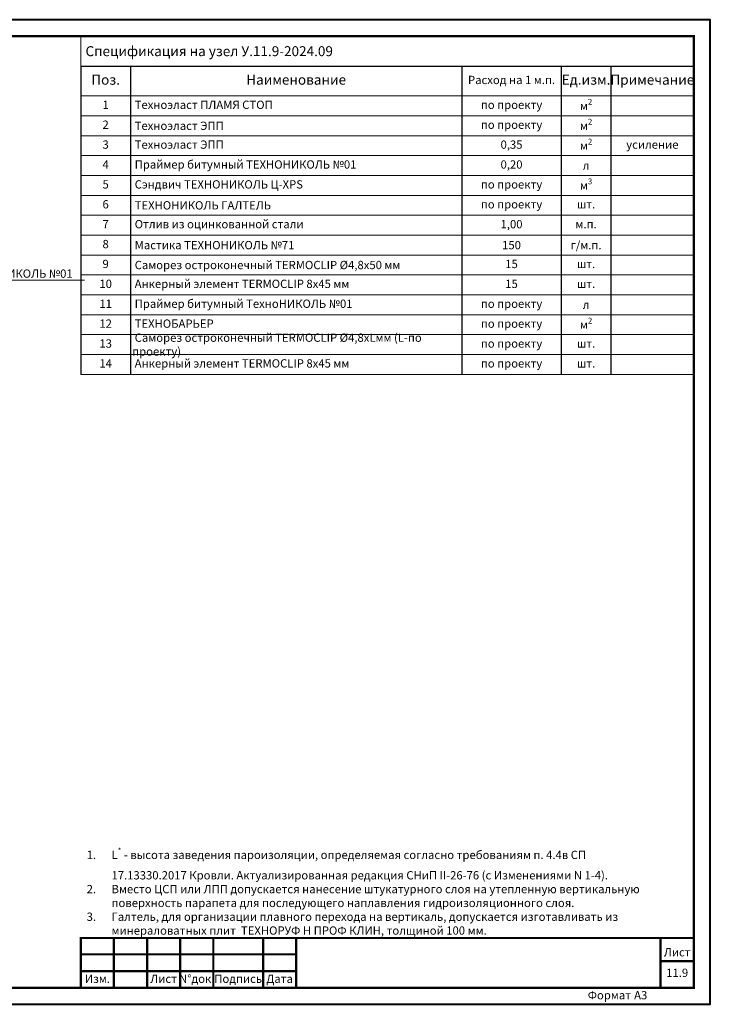
# Model space of a CAD drawing. Units: millimetres. Extents: x 39616 to 83439, y -44402 to 2974.
# Drawn here: x 81355 to 83439, y -34872 to -31902 of the extents above; entities that cross this region are included whole.
import ezdxf
from ezdxf import colors
from ezdxf.entities.mleader import LeaderData, LeaderLine
from ezdxf.enums import TextEntityAlignment as Align
from ezdxf.math import Vec2, Vec3

# ---------------------------------------------------------------- set-up
doc = ezdxf.new("R2010")
doc.units = ezdxf.units.MM
doc.layers.get('0').update_dxf_attribs({"lineweight": 30})
doc.layers.get('DEFPOINTS').update_dxf_attribs({"color": 251, "lineweight": 0})
doc.layers.add('TN-АННОТАЦИИ', color=7, linetype='Continuous', lineweight=20, true_color=0x000000)
doc.layers.add('TN-ТАБЛИЦЫ', color=7, linetype='Continuous', lineweight=40, true_color=0x000000)
doc.styles.get("Standard").update_dxf_attribs({"font": 'txt.shx'})
doc.styles.add('TN-Текст', font='ISOCPEUR.ttf')
doc.styles.add('TN-Текст-Аннотативный', font='ISOCPEUR.ttf')

# ---------------------------------------------------------------- blocks, each defined once
blk = doc.blocks.new('*U514')
blk.add_lwpolyline([(0, 0), (420, 0), (420, 297), (0, 297)], close=True)
at = {"const_width": 0.7}
for points in [[(20, 5), (415, 5), (415, 292), (20, 292)], [(230, 20), (230, 5), (415, 5), (415, 20)]]:
    blk.add_lwpolyline(points, close=True, dxfattribs=at)
for points in [[(240, 20), (240, 5)], [(250, 20), (250, 5)], [(260, 20), (260, 5)], [(270, 20), (270, 5)], [(285, 20), (285, 5)], [(295, 20), (295, 5)], [(405, 20), (405, 5)], [(405, 13), (415, 13)], [(295, 10), (230, 10)]]:
    blk.add_lwpolyline(points, dxfattribs=at)
blk.add_lwpolyline([(295, 15), (230, 15)])
at = {"color": 0, "style": 'TN-Текст'}
for s, p in [('Лист', (410, 13.67)), ('Изм.', (235, 5.67)), ('Лист', (255, 5.67)), ('N%%Dдок.', (265, 5.67)), ('Подпись', (277.5, 5.67)), ('Дата', (290, 5.67))]:
    blk.add_text(s, height=2.5, dxfattribs=at).set_placement(p, align=Align.BOTTOM_CENTER)
blk.add_text('Формат', height=2.5, dxfattribs=at).set_placement((383, 1.5))
at = {"color": 0, "lineweight": 30, "flags": 104}
blk.add_attdef('ФОРМА6', text='', height=3.5, dxfattribs=at).set_placement((350, 12.5), align=Align.MIDDLE_CENTER)
at = {"color": 0, "style": 'TN-Текст', "flags": 8}
blk.add_attdef('ЛИСТ__', text='', height=2.5, dxfattribs=at).set_placement((410, 9.5), align=Align.MIDDLE_CENTER)
blk.add_attdef('ФОРМАТ', (397, 1.5), '', height=2.5, dxfattribs=at)
blk = doc.blocks.new('*T644')
at = {"layer": 'DEFPOINTS', "color": 8, "linetype": 'ByBlock', "lineweight": 0, "transparency": 16777216}
for p, q in [((0, 0), (1850, 0)), ((0, 0), (0, -90)), ((1850, 0), (1850, -90))]:
    blk.add_line(p, q, dxfattribs=at)
at = {"layer": 'TN-ТАБЛИЦЫ', "color": 0, "lineweight": 30, "transparency": 16777216}
for p, q in [((0, -90), (1850, -90)), ((0, -90), (0, -1020)), ((150, -90), (150, -1020)), ((1150, -90), (1150, -1020)), ((1450, -90), (1450, -1020)), ((1600, -90), (1600, -1020)), ((1850, -90), (1850, -1020))]:
    blk.add_line(p, q, dxfattribs=at)
at = {"layer": 'TN-ТАБЛИЦЫ', "color": 0, "linetype": 'ByBlock', "lineweight": 20, "transparency": 16777216}
for p, q in [((0, -180), (1850, -180)), ((0, -240), (1850, -240)), ((0, -300), (1850, -300)), ((0, -360), (1850, -360)), ((0, -420), (1850, -420)), ((0, -480), (1850, -480)), ((0, -540), (1850, -540)), ((0, -600), (1850, -600)), ((0, -660), (1850, -660)), ((0, -720), (1850, -720)), ((0, -780), (1850, -780)), ((0, -840), (1850, -840)), ((0, -900), (1850, -900)), ((0, -960), (1850, -960)), ((0, -1020), (1850, -1020))]:
    blk.add_line(p, q, dxfattribs=at)
at = {"layer": 'TN-ТАБЛИЦЫ', "color": 7, "lineweight": 13, "transparency": 16777216, "style": 'TN-Текст'}
for s, insert, char_height, width, attachment_point in [('{\\fISOCPEUR|b1|i0|c204|p34; Спецификация на узел \\C1;У.11.9-2024.09}', (5, -45), 30, 1840, 4), ('Поз.', (75, -135), 30, 140, 5), ('Наименование', (650, -135), 30, 990, 5), ('Ед.изм.', (1525, -135), 30, 140, 5), ('Примечание', (1725, -135), 30, 240, 5), ('Расход на 1 м.п.', (1300, -135), 25, 290, 5), ('1', (75, -210), 25, 140, 5), (' Техноэласт ПЛАМЯ СТОП', (155, -210), 25, 990, 4), ('по проекту', (1300, -210), 25, 290, 5), ('\\A1;м{\\H0.7x;\\S2^ ;}', (1525, -210), 25, 140, 5), ('2', (75, -270), 25, 140, 5), ('{\\C0; Техноэласт ЭПП}', (155, -270), 25, 990, 4), ('по проекту', (1300, -270), 25, 290, 5), ('\\A1;м{\\H0.7x;\\S2^ ;}', (1525, -270), 25, 140, 5), ('3', (75, -330), 25, 140, 5), (' Техноэласт ЭПП', (155, -330), 25, 990, 4), ('0,35', (1300, -330), 25, 290, 5), ('\\A1;м{\\H0.7x;\\S2^ ;}', (1525, -330), 25, 140, 5), ('усиление', (1725, -330), 25, 240, 5), ('4', (75, -390), 25, 140, 5), (' Праймер битумный ТЕХНОНИКОЛЬ №01', (155, -390), 25, 990, 4), ('0,20', (1300, -390), 25, 290, 5), ('\\A1;л', (1525, -390), 25, 140, 5), ('5', (75, -450), 25, 140, 5), (' Сэндвич ТЕХНОНИКОЛЬ Ц-XPS', (155, -450), 25, 990, 4), ('по проекту', (1300, -450), 25, 290, 5), ('\\A1;м{\\H0.7x;\\S3^ ;}', (1525, -450), 25, 140, 5), ('6', (75, -510), 25, 140, 5), (' {\\C256;ТЕХНОНИКОЛЬ ГАЛТЕЛЬ}', (155, -510), 25, 990, 4), ('по проекту', (1300, -510), 25, 290, 5), ('шт.', (1525, -510), 25, 140, 5), ('7', (75, -570), 25, 140, 5), (' Отлив из оцинкованной стали', (155, -570), 25, 990, 4), ('1,00', (1300, -570), 25, 290, 5), ('м.п.', (1525, -570), 25, 140, 5), ('8', (75, -630), 25, 140, 5), ('{\\C256; Мастика ТЕХНОНИКОЛЬ №71}', (155, -630), 25, 990, 4), ('\\A1;{\\C256;150}', (1300, -630), 25, 290, 5), ('\\A1;{\\C256;г/м.п.}', (1525, -630), 25, 140, 5), ('9', (75, -690), 25, 140, 5), ('{\\C256; Саморез остроконечный TERMOCLIP Ø4,8х50 мм}', (155, -690), 25, 990, 4), ('15', (1300, -690), 25, 290, 5), ('шт.', (1525, -690), 25, 140, 5), ('10', (75, -750), 25, 140, 5), (' Анкерный элемент TERMOCLIP 8х45 мм', (155, -750), 25, 990, 4), ('15', (1300, -750), 25, 290, 5), ('шт.', (1525, -750), 25, 140, 5), ('11', (75, -810), 25, 140, 5), (' Праймер битумный ТехноНИКОЛЬ №01', (155, -810), 25, 990, 4), ('по проекту', (1300, -810), 25, 290, 5), ('\\A1;л', (1525, -810), 25, 140, 5), ('12', (75, -870), 25, 140, 5), (' ТЕХНОБАРЬЕР', (155, -870), 25, 990, 4), ('по проекту', (1300, -870), 25, 290, 5), ('\\A1;м{\\H0.7x;\\S2^ ;}', (1525, -870), 25, 140, 5), ('13', (75, -930), 25, 140, 5), ('{\\C256; Саморез остроконечный TERMOCLIP Ø4,8хLмм (L-по проекту)}', (155, -930), 25, 990, 4), ('по проекту', (1300, -930), 25, 290, 5), ('шт.', (1525, -930), 25, 140, 5), ('14', (75, -990), 25, 140, 5), (' Анкерный элемент TERMOCLIP 8х45 мм', (155, -990), 25, 990, 4), ('по проекту', (1300, -990), 25, 290, 5), ('шт.', (1525, -990), 25, 140, 5)]:
    blk.add_mtext(s, dxfattribs=dict(at, insert=insert, char_height=char_height, width=width, attachment_point=attachment_point))
blk = doc.blocks.new('_DotSmall')
at = {"color": 0, "linetype": 'ByBlock', "const_width": 0.5}
blk.add_lwpolyline([(-0.0625, 0, 1), (0.0625, 0, 1)], format="xyb", close=True, dxfattribs=at)

msp = doc.modelspace()

# ---------------------------------------------------------------- block references
msp.add_blockref('*T644', (81539.1, -31951.9))
at = {"layer": 'TN-ТАБЛИЦЫ', "color": 7}
ref = msp.add_blockref('*U514', (79239.1, -34871.9), dxfattribs=dict(at, xscale=10, yscale=10, zscale=10))
ref.add_attrib('ФОРМАТ', 'А3', (83209.1, -34856.9), dxfattribs={"layer": '0', "color": 0, "height": 25, "style": 'TN-Текст'})
ref.add_attrib('ЛИСТ__', '11.9', dxfattribs={"layer": '0', "color": 0, "height": 25, "style": 'TN-Текст'}).set_placement((83339.1, -34776.9), align=Align.MIDDLE_CENTER)

# ---------------------------------------------------------------- texts
at = {"layer": 'TN-АННОТАЦИИ', "color": 0, "insert": (81531.8, -34400.2), "char_height": 25, "attachment_point": 1, "style": 'TN-Текст-Аннотативный'}
msp.add_mtext_dynamic_manual_height_columns('\\A1;\\pxi-3,l4,t4;{\\C256;1.^IL\\H0.7x;\\S*^ ;\\H1.4286x; - высота заведения пароизоляции, определяемая согласно требованиям п. 4.4в СП 17.13330.2017 Кровли. Актуализированная редакция СНиП II-26-76 (с Изменениями N 1-4).\\P2.^IВместо ЦСП или ЛПП допускается нанесение штукатурного слоя на утепленную вертикальную поверхность парапета для последующего наплавления ги\\C0;дроизоляционного слоя.\\P3.^IГалтель, для организации плавного перехода на вертикаль, допускается изготавливать из минераловат\\A0;\\C256;ных плит  ТЕХНОРУФ Н ПРОФ КЛИН, толщиной 100 мм.}', width=1752.212, gutter_width=20358.2, heights=[0], dxfattribs=at)

# ---------------------------------------------------------------- leaders
at = {"layer": 'TN-АННОТАЦИИ'}
ml = msp.add_multileader_mtext('Standard', dxfattribs=at)
ml.set_content(' {\\C7;Праймер битумный ТехноНИКОЛЬ №01}', color=256, style='TN-Текст')
ml.set_leader_properties(color=256, linetype='ByLayer', lineweight=-1)
ml.set_arrow_properties(name='DOTSMALL')
ml.build(insert=Vec2(0, 0))
ml.multileader.update_dxf_attribs({"text_left_attachment_type": 6, "text_right_attachment_type": 6, "dogleg_length": 100, "arrow_head_size": 50, "scale": 10})
ctx = ml.context
ctx.base_point, ctx.scale, ctx.char_height, ctx.arrow_head_size, ctx.landing_gap_size, ctx.plane_origin = Vec3(80878.3, -32687.8), 10, 25, 50, 0, Vec3(78767.7, -33903.4)
ctx.left_attachment, ctx.right_attachment, ctx.text_align_type = 6, 6, 1
notes = []
notes.append((ctx, [(1, (1, 1, 0), (80870.2, -32687.8), (1, 0), 8.18, [(1, [(80870.2, -33114.7)], 0, [])])]))
ctx.mtext.insert, ctx.mtext.alignment, ctx.mtext.line_spacing_style, ctx.mtext.flow_direction = Vec3(81182.1, -32655.3), 2, 2, 5
for ctx, leaders in notes:
    for number, flags, end, landing, length, lines in leaders:
        leader = LeaderData()
        leader.index, (leader.has_last_leader_line, leader.has_dogleg_vector, leader.attachment_direction) = number, flags
        leader.last_leader_point, leader.dogleg_vector, leader.dogleg_length = Vec3(end), Vec3(landing), length
        for number, points, colour, breaks in lines:
            line = LeaderLine()
            line.index, line.vertices, line.color, line.breaks = number, Vec3.list(points), colors.encode_raw_color(colour), breaks
            leader.lines.append(line)
        ctx.leaders.append(leader)

doc.saveas('drawing.dxf')
